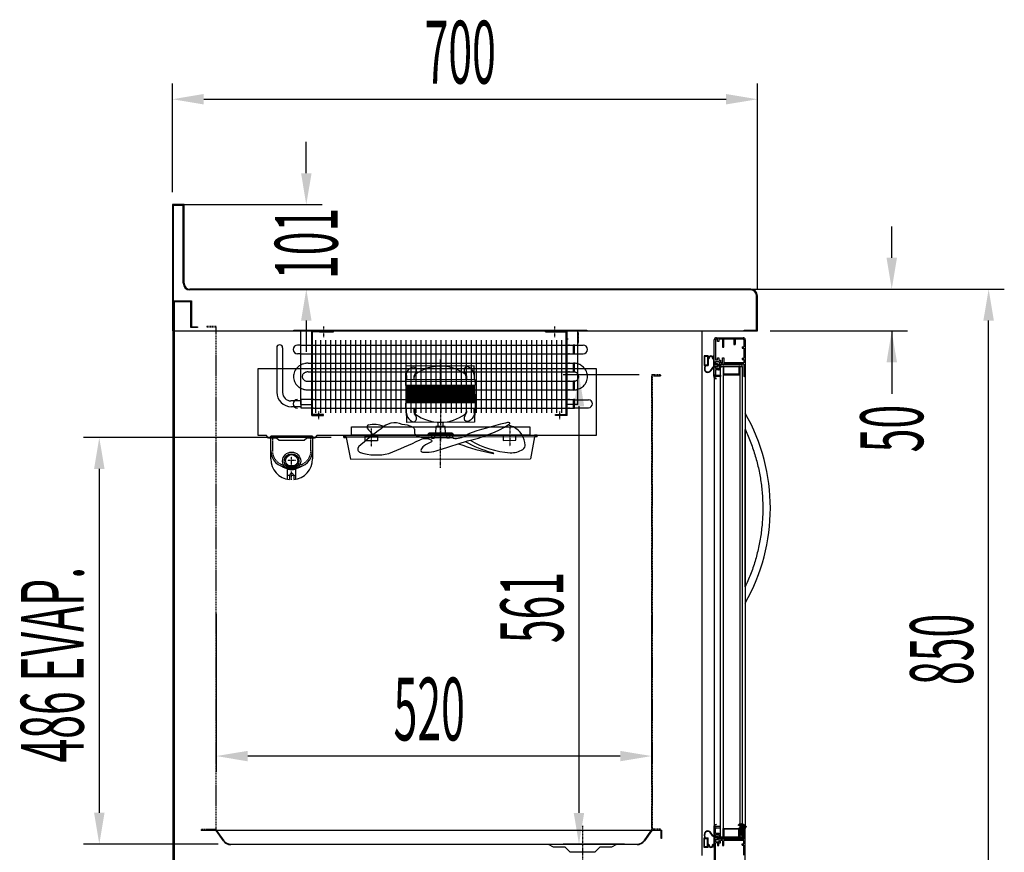
# Model space of a CAD drawing. Units: millimetres. Extents: x 12111 to 45566, y 21174 to 34405.
# Drawn here: x 16102 to 17279, y 27422 to 28418 of the extents above; entities that cross this region are included whole.
import ezdxf

# ---------------------------------------------------------------- set-up
doc = ezdxf.new("R2010")
doc.units = ezdxf.units.MM
for name, pattern in [('TRAZO_Y_PUNTO', [1, 0.5, -0.25, 0, -0.25]), ('TRAZOS', [0.75, 0.5, -0.25]), ('TRAZOS_MD', [1, 0.5, -0.5])]:
    doc.linetypes.add(name, pattern=pattern)
for name, color, linetype in [('2', 240, 'Continuous'), ('ACOTA', 50, 'Continuous'), ('EJES', 11, 'TRAZO_Y_PUNTO'), ('FINA', 2, 'Continuous'), ('PLEGADO', 3, 'Continuous'), ('SOMBREA', 12, 'Continuous')]:
    doc.layers.add(name, color=color, linetype=linetype)
doc.styles.add('ACO', font='simplex.shx', dxfattribs={"width": 0.5})

msp = doc.modelspace()

# ---------------------------------------------------------------- hatches: boundary and pattern name
at = {"linetype": 'Continuous'}
for points in [[(16939.6, 28003), (16965.6, 28003), (16965.6, 28005), (16939.6, 28005)], [(16939.6, 27441), (16965.6, 27441), (16965.6, 27439), (16939.6, 27439)]]:
    msp.add_hatch(color=256, dxfattribs=at).paths.add_polyline_path(points)

# ---------------------------------------------------------------- linework, layer by layer
for p, q in [((16298.7, 28196.5), (16284.7, 28196.5)), ((16284.7, 28196.5), (16284.7, 28129.5)), ((16298.7, 28102.5), (16298.7, 28196.5)), ((16297.7, 28195.5), (16285.7, 28195.5)), ((16285.7, 28195.5), (16285.7, 28046.5)), ((16297.7, 28102.5), (16297.7, 28195.5)), ((16284.7, 28129.5), (16284.7, 28045.5)), ((16975.7, 28095.5), (16305.7, 28095.5)), ((16975.7, 28094.5), (16305.7, 28094.5)), ((16285.7, 27391.5), (16285.7, 28081.5)), ((16285.7, 28081.5), (16285.7, 28081.5)), ((16285.7, 28081.5), (16307.7, 28081.5)), ((16286.7, 28080.5), (16286.7, 28080.5)), ((16286.7, 28080.5), (16286.7, 27392.5)), ((16306.7, 28080.5), (16286.7, 28080.5)), ((16306.7, 28049.5), (16306.7, 28080.5)), ((16307.7, 28081.5), (16307.7, 28050.5)), ((16982.7, 28046.5), (16982.7, 28087.5)), ((16983.7, 28045.5), (16983.7, 28087.5)), ((16284.7, 28045.5), (16967.7, 28045.5)), ((16314.7, 28049.5), (16306.7, 28049.5)), ((16307.7, 28050.5), (16314.7, 28050.5)), ((16314.7, 28050.5), (16314.7, 28049.5)), ((16438.3, 27957.5, 0), (16438.3, 28045.5, 0)), ((16451.3, 28045.5, 0), (16438.3, 28045.5, 0)), ((16451.3, 27944.5, 0), (16451.3, 28045.5, 0)), ((16477.3, 28045.5, 0), (16451.3, 28045.5, 0)), ((16452.3, 27945.5, 0), (16452.3, 28044.5, 0)), ((16477.3, 28044.5, 0), (16452.3, 28044.5, 0)), ((16460.3, 28044.5, 0), (16477.3, 28044.5, 0)), ((16477.3, 28044.5, 0), (16477.3, 28045.5, 0)), ((16730.3, 28045.5, 0), (16756.3, 28045.5, 0)), ((16730.3, 28044.5, 0), (16730.3, 28045.5, 0)), ((16730.3, 28044.5, 0), (16755.3, 28044.5, 0)), ((16747.3, 28044.5, 0), (16730.3, 28044.5, 0)), ((16755.3, 27945.5, 0), (16755.3, 28044.5, 0)), ((16756.3, 27944.5, 0), (16756.3, 28045.5, 0)), ((16756.3, 28045.5, 0), (16769.3, 28045.5, 0)), ((16769.3, 27957.5, 0), (16769.3, 28045.5, 0)), ((16967.7, 28045.5), (16967.7, 28046.5)), ((16967.7, 28046.5), (16982.7, 28046.5)), ((16967.7, 28045.5), (16983.7, 28045.5)), ((16455.6, 28034.5, 0), (16455.6, 27947.5, 0)), ((16461.6, 28034.5, 0), (16461.6, 27947.5, 0)), ((16467.6, 28034.5, 0), (16467.6, 27947.5, 0)), ((16473.6, 28034.5, 0), (16473.6, 27947.5, 0)), ((16479.6, 28034.5, 0), (16479.6, 27947.5, 0)), ((16485.6, 28034.5, 0), (16485.6, 27947.5, 0)), ((16491.6, 28034.5, 0), (16491.6, 27947.5, 0)), ((16497.6, 28034.5, 0), (16497.6, 27947.5, 0)), ((16503.6, 28034.5, 0), (16503.6, 27947.5, 0)), ((16509.6, 28034.5, 0), (16509.6, 27947.5, 0)), ((16515.6, 28034.5, 0), (16515.6, 27947.5, 0)), ((16521.6, 28034.5, 0), (16521.6, 27947.5, 0)), ((16527.6, 28034.5, 0), (16527.6, 27947.5, 0)), ((16533.6, 28034.5, 0), (16533.6, 27947.5, 0)), ((16539.6, 28034.5, 0), (16539.6, 27947.5, 0)), ((16545.6, 28034.5, 0), (16545.6, 27947.5, 0)), ((16551.6, 28034.5, 0), (16551.6, 27947.5, 0)), ((16557.6, 28034.5, 0), (16557.6, 27947.5, 0)), ((16563.6, 28034.5, 0), (16563.6, 27947.5, 0)), ((16569.6, 28034.5, 0), (16569.6, 27947.5, 0)), ((16575.6, 28034.5, 0), (16575.6, 27947.5, 0)), ((16581.6, 28034.5, 0), (16581.6, 27947.5, 0)), ((16587.6, 28034.5, 0), (16587.6, 27947.5, 0)), ((16593.6, 28034.5, 0), (16593.6, 27947.5, 0)), ((16599.6, 28034.5, 0), (16599.6, 27947.5, 0)), ((16605.6, 28034.5, 0), (16605.6, 27947.5, 0)), ((16611.6, 28034.5, 0), (16611.6, 27947.5, 0)), ((16617.6, 28034.5, 0), (16617.6, 27947.5, 0)), ((16623.6, 28034.5, 0), (16623.6, 27947.5, 0)), ((16629.6, 28034.5, 0), (16629.6, 27947.5, 0)), ((16635.6, 28034.5, 0), (16635.6, 27947.5, 0)), ((16641.6, 28034.5, 0), (16641.6, 27947.5, 0)), ((16647.6, 28034.5, 0), (16647.6, 27947.5, 0)), ((16653.6, 28034.5, 0), (16653.6, 27947.5, 0)), ((16659.6, 28034.5, 0), (16659.6, 27947.5, 0)), ((16665.6, 28034.5, 0), (16665.6, 27947.5, 0)), ((16671.6, 28034.5, 0), (16671.6, 27947.5, 0)), ((16677.6, 28034.5, 0), (16677.6, 27947.5, 0)), ((16683.6, 28034.5, 0), (16683.6, 27947.5, 0)), ((16689.6, 28034.5, 0), (16689.6, 27947.5, 0)), ((16695.6, 28034.5, 0), (16695.6, 27947.5, 0)), ((16701.6, 28034.5, 0), (16701.6, 27947.5, 0)), ((16707.6, 28034.5, 0), (16707.6, 27947.5, 0)), ((16713.6, 28034.5, 0), (16713.6, 27947.5, 0)), ((16719.6, 28034.5, 0), (16719.6, 27947.5, 0)), ((16725.6, 28034.5, 0), (16725.6, 27947.5, 0)), ((16731.6, 28034.5, 0), (16731.6, 27947.5, 0)), ((16737.6, 28034.5, 0), (16737.6, 27947.5, 0)), ((16743.6, 28034.5, 0), (16743.6, 27947.5, 0)), ((16749.6, 28034.5, 0), (16749.6, 27947.5, 0)), ((16757.3, 28035.5, 0), (16757.3, 28036.5, 0)), ((16932.1, 28006.7), (16932.1, 28035)), ((16933.6, 28035), (16933.6, 28010.5)), ((16934.6, 28037.5), (16966.6, 28037.5)), ((16934.6, 28036), (16936.1, 28036)), ((16936.1, 28033), (16936.1, 28036)), ((16937.6, 28033), (16936.1, 28033)), ((16937.6, 28036), (16942.1, 28036)), ((16937.6, 28036), (16937.6, 28033)), ((16940.6, 28037.5), (16966.6, 28037.5)), ((16942.1, 28036), (16942.1, 28026)), ((16943.6, 28036), (16955.6, 28036)), ((16943.6, 28026), (16943.6, 28036)), ((16955.6, 28036), (16955.6, 28029.5)), ((16957.1, 28036), (16966.6, 28036)), ((16957.1, 28036), (16957.1, 28029.5)), ((16967.6, 28035), (16967.6, 28026.5)), ((16969.1, 28035), (16969.1, 27993.3)), ((16409.4, 28025.5, 0), (16409.4, 27972.5, 0)), ((16416.4, 28025.5, 0), (16416.4, 27972, 0)), ((16438.2, 28028.7, 0), (16434.2, 28028.7, 0)), ((16453.3, 28028.7, 0), (16759.3, 28028.7, 0)), ((16759.3, 28028.7, 0), (16758, 28028.7, 0)), ((16771.5, 28028.7, 0), (16775.4, 28028.7, 0)), ((16942.1, 28026), (16943.6, 28026)), ((16955.6, 28029.5), (16957.1, 28029.5)), ((16965.6, 28026.5), (16967.6, 28026.5)), ((16965.6, 28026.5), (16965.6, 28025)), ((16965.6, 28025), (16967.6, 28025)), ((16967.6, 28025), (16967.6, 28013)), ((16438.2, 28018.3, 0), (16434.2, 28018.3, 0)), ((16453.3, 28018.3, 0), (16759.3, 28018.3, 0)), ((16759.3, 28018.3, 0), (16758, 28018.3, 0)), ((16771.3, 28018.3, 0), (16775.4, 28018.3, 0)), ((16920.1, 28015.7), (16920.1, 28004.3)), ((16924.7, 28015.7), (16920.1, 28015.7)), ((16920.5, 28015.1), (16920.5, 28004.9)), ((16924.1, 28015.1), (16920.5, 28015.1)), ((16924.1, 28015.1), (16924.1, 28004.9)), ((16924.7, 28015.7), (16924.7, 28012.5)), ((16925.1, 28011.8), (16924.7, 28011.8)), ((16924.7, 28011.8), (16924.7, 28004.3)), ((16926.1, 28012.8), (16926.1, 28013.1)), ((16930.1, 28013.1), (16930.1, 28012.8)), ((16931.5, 28011.8), (16931.1, 28011.8)), ((16931.5, 28012.5), (16931.5, 28016.3)), ((16932.1, 28016.3), (16931.5, 28016.3)), ((16931.5, 28002.3), (16931.5, 28011.8)), ((16932.1, 28006.2), (16932.1, 28016.3)), ((16936.1, 28010.5), (16933.6, 28010.5)), ((16933.6, 28009), (16938.1, 28009)), ((16933.6, 28009), (16933.6, 28006.7)), ((16933.6, 28006.7), (16933.6, 28009)), ((16933.6, 28006.7), (16933.6, 28009)), ((16933.6, 28006.7), (16933.6, 28009)), ((16936.1, 28010.5), (16936.1, 28013.5)), ((16936.1, 28013.5), (16937.6, 28013.5)), ((16937.6, 28013.5), (16937.6, 28010.5)), ((16937.6, 28010.5), (16939.6, 28010.5)), ((16938.1, 28009), (16938.1, 28001.5)), ((16938.1, 28008), (16938.1, 28001.5)), ((16939.6, 28010.5), (16939.6, 28007.5)), ((16942.1, 28007.5), (16939.6, 28007.5)), ((16942.1, 28007.5), (16942.1, 28013.5)), ((16942.1, 28013.5), (16943.6, 28013.5)), ((16943.6, 28013.5), (16943.6, 28007.5)), ((16967.6, 28007.5), (16943.6, 28007.5)), ((16965.6, 28013), (16967.6, 28013)), ((16965.6, 28013), (16965.6, 28011.5)), ((16965.6, 28011.5), (16967.6, 28011.5)), ((16967.6, 28011.5), (16967.6, 28007.5)), ((16453.3, 28007, 0), (16759.3, 28007, 0)), ((16453.3, 27996.6, 0), (16759.3, 27996.6, 0)), ((16563.7, 27987.3), (16564.2, 28003.3)), ((16645.2, 28003.7), (16564.2, 28003.3)), ((16645.7, 27987.7), (16645.2, 28003.7)), ((16759.3, 28007, 0), (16758, 28007, 0)), ((16759.3, 27996.6, 0), (16758, 27996.6, 0)), ((16920.1, 28004.3), (16920.7, 28004.3)), ((16920.7, 28004.3), (16920.3, 28000.5)), ((16920.5, 28004.9), (16924.1, 28004.9)), ((16921.2, 28004.3), (16920.8, 28000.4)), ((16921.2, 28004.3), (16924.7, 28004.3)), ((16930, 28002), (16927.1, 27998)), ((16930.3, 28001.6), (16927.5, 27997.7)), ((16931.5, 28002.3), (16930.6, 28002.3)), ((16931.5, 28001.8), (16930.7, 28001.8)), ((16931.5, 27991.3), (16931.5, 28001.8)), ((16932.1, 28006.7), (16933.6, 28006.7)), ((16932.1, 28006.2), (16935.1, 28006.2)), ((16932.1, 28005.5), (16935.9, 28005.5)), ((16932.1, 28003.5), (16932.1, 28005.5)), ((16932.1, 28003.5), (16935.9, 28003.5)), ((16933.6, 28002.7), (16932.1, 28002.7)), ((16932.1, 28002.7), (16933.6, 28002.7)), ((16932.1, 28002.7), (16933.6, 28002.7)), ((16932.1, 27993.5), (16932.1, 28002.7)), ((16932.1, 27993.5), (16932.1, 28002.7)), ((16932.1, 27991.3), (16932.1, 28002.7)), ((16932.1, 28002.7), (16935.1, 28002.7)), ((16933.6, 28002.7), (16933.6, 28000.5)), ((16933.6, 28002.7), (16933.6, 28000.5)), ((16933.6, 28000.5), (16937.1, 28000.5)), ((16933.6, 28000.5), (16937.1, 28000.5)), ((16933.6, 27999), (16933.6, 27993.5)), ((16933.6, 27999), (16933.6, 27993.5)), ((16937.1, 27999), (16933.6, 27999)), ((16937.1, 27999), (16933.6, 27999)), ((16935.1, 28007.2), (16935.1, 28006.2)), ((16935.1, 28007.2), (16937.6, 28004.5)), ((16935.1, 28001.7), (16937.6, 28004.5)), ((16935.1, 28002.7), (16935.1, 28001.7)), ((16935.9, 28005.5), (16936.8, 28004.5)), ((16935.9, 28003.5), (16936.8, 28004.5)), ((16967.6, 28006), (16939.6, 28006)), ((16939.6, 28006), (16939.6, 28001.5)), ((16965.6, 28005), (16939.6, 28005)), ((16939.6, 28005), (16939.6, 28003)), ((16939.6, 28003), (16965.6, 28003)), ((16939.6, 27441), (16939.6, 28003)), ((16939.6, 28003), (16942.6, 28003)), ((16942.6, 28003), (16942.6, 27441)), ((16943.6, 28003), (16942.6, 28003)), ((16942.6, 28003), (16942.6, 27993)), ((16943.6, 27994), (16943.6, 28003)), ((16961.6, 28003), (16961.6, 27994)), ((16962.6, 28003), (16961.6, 28003)), ((16962.6, 28003), (16962.6, 27441)), ((16962.6, 28003), (16965.6, 28003)), ((16962.6, 27993), (16962.6, 28003)), ((16965.6, 28003), (16965.6, 28005)), ((16965.6, 28003), (16965.6, 27441)), ((16967.6, 28006), (16967.6, 27991)), ((16453.3, 27985.4, 0), (16759.3, 27985.4, 0)), ((16646.2, 27987.7), (16563.2, 27987.3)), ((16563.2, 27987.3), (16563.3, 27980.3)), ((16646.2, 27987.7), (16646.3, 27980.7)), ((16759.3, 27985.4, 0), (16758, 27985.4, 0)), ((16932.1, 27993.1), (16932.1, 27450.5)), ((16934.4, 27988.3), (16934.4, 27988.9)), ((16934.6, 27992.5), (16939.6, 27992.5)), ((16934.6, 27992.5), (16939.6, 27992.5)), ((16939.6, 27991), (16934.6, 27991)), ((16939.6, 27991), (16934.6, 27991)), ((16939.6, 27992.5), (16939.6, 27991)), ((16939.6, 27992.5), (16939.6, 27991)), ((16942.6, 27993), (16962.6, 27993)), ((16961.6, 27994), (16943.6, 27994)), ((16969.1, 27993.3), (16969.1, 27450.7)), ((16453.3, 27975, 0), (16759.3, 27975, 0)), ((16646.3, 27980.7), (16563.3, 27980.3)), ((16563.8, 27980.3), (16563.9, 27959.3)), ((16645.8, 27980.7), (16645.9, 27959.7)), ((16759.3, 27975, 0), (16758, 27975, 0)), ((16438.3, 27962, 0), (16426.4, 27962, 0)), ((16438.3, 27963.7, 0), (16438.3, 27953.3, 0)), ((16453.3, 27963.7, 0), (16759.3, 27963.7, 0)), ((16759.3, 27963.7, 0), (16758, 27963.7, 0)), ((16764.6, 27963.3, 0), (16781.8, 27963.3, 0)), ((16438.3, 27955, 0), (16426.9, 27955, 0)), ((16438.3, 27957.5, 0), (16451.3, 27957.5, 0)), ((16453.3, 27953.3, 0), (16759.3, 27953.3, 0)), ((16563.4, 27959.3), (16563.4, 27952.3)), ((16563.9, 27952.3), (16564.5, 27936.3)), ((16645.9, 27952.7), (16645.5, 27936.7)), ((16646.4, 27959.7), (16646.4, 27952.7)), ((16769.3, 27957.5, 0), (16756.3, 27957.5, 0)), ((16759.3, 27953.3, 0), (16758, 27953.3, 0)), ((16764.6, 27953.8, 0), (16781.8, 27953.8, 0)), ((16451.3, 27944.5, 0), (16465.3, 27944.5, 0)), ((16465.3, 27945.5, 0), (16452.3, 27945.5, 0)), ((16465.3, 27944.5, 0), (16465.3, 27945.5, 0)), ((16742.3, 27944.5, 0), (16742.3, 27945.5, 0)), ((16742.3, 27945.5, 0), (16755.3, 27945.5, 0)), ((16756.3, 27944.5, 0), (16742.3, 27944.5, 0)), ((16645.5, 27936.7), (16564.5, 27936.3)), ((16599.5, 27931.5), (16599.1, 27923.4)), ((16610.5, 27931.5), (16599.5, 27931.5)), ((16602, 27936.5), (16602, 27931.5)), ((16608, 27936.5), (16608, 27931.5)), ((16611.1, 27923.5), (16610.5, 27931.5)), ((16452.2, 27919.7), (16402.2, 27919.7)), ((16402.2, 27902.6), (16402.2, 27919.7)), ((16452.2, 27919.7), (16452.2, 27902.6)), ((16590.1, 27921.9), (16590.1, 27920.4)), ((16620.1, 27920.6), (16590.1, 27920.4)), ((16591, 27918.2), (16619.3, 27918.3)), ((16618.7, 27920.5), (16591.5, 27920.4)), ((16618.6, 27923.5), (16591.6, 27923.4)), ((16594.3, 27920.4), (16594.3, 27917.9)), ((16594.8, 27917.4), (16597.3, 27917.4)), ((16597.8, 27920.4), (16597.8, 27917.9)), ((16605, 27903.7), (16637.3, 27914.3)), ((16612.3, 27920.5), (16612.4, 27918)), ((16615.4, 27917.5), (16612.9, 27917.5)), ((16615.8, 27920.5), (16615.9, 27918)), ((16620.1, 27922.1), (16620.1, 27920.6)), ((16402.2, 27892.7), (16402.2, 27902.6)), ((16402.2, 27902.6), (16402.2, 27895.7)), ((16452.2, 27902.6), (16452.2, 27902.6)), ((16452.2, 27902.6), (16452.2, 27892.7)), ((16432.2, 27882.6), (16422.2, 27882.6)), ((16422.2, 27868.2), (16422.2, 27882.6)), ((16432.2, 27868.2), (16432.2, 27882.6)), ((16424.7, 27872.7), (16424.7, 27867.9)), ((16429.7, 27872.7), (16429.7, 27867.9)), ((16934.4, 27455.6), (16934.4, 27455)), ((16961.2, 27454.4), (16961.2, 27455.1)), ((16920.7, 27439.6), (16920.3, 27443.5)), ((16921.2, 27439.6), (16920.8, 27443.5)), ((16930, 27441.9), (16927.1, 27446)), ((16930.3, 27442.3), (16927.5, 27446.3)), ((16931.5, 27452.6), (16931.5, 27442.1)), ((16932.1, 27452.6), (16932.1, 27441.2)), ((16932.1, 27450.5), (16932.1, 27441.2)), ((16932.1, 27450.5), (16932.1, 27441.2)), ((16933.6, 27445), (16933.6, 27450.5)), ((16933.6, 27445), (16933.6, 27450.5)), ((16937.1, 27445), (16933.6, 27445)), ((16937.1, 27445), (16933.6, 27445)), ((16933.6, 27441.2), (16933.6, 27443.5)), ((16933.6, 27441.2), (16933.6, 27443.5)), ((16933.6, 27443.5), (16937.1, 27443.5)), ((16933.6, 27443.5), (16937.1, 27443.5)), ((16939.6, 27453), (16934.6, 27453)), ((16939.6, 27453), (16934.6, 27453)), ((16934.6, 27451.5), (16939.6, 27451.5)), ((16934.6, 27451.5), (16939.6, 27451.5)), ((16939.6, 27451.5), (16939.6, 27453)), ((16939.6, 27451.5), (16939.6, 27453)), ((16942.6, 27441), (16942.6, 27451)), ((16942.6, 27451), (16962.6, 27451)), ((16943.6, 27450), (16943.6, 27441)), ((16961.6, 27450), (16943.6, 27450)), ((16964.5, 27453.4), (16961.2, 27454.4)), ((16961.6, 27441), (16961.6, 27450)), ((16962.2, 27451.5), (16962.2, 27451.9)), ((16962.2, 27451.9), (16964.5, 27451.9)), ((16964.5, 27450.4), (16962.2, 27451.5)), ((16962.2, 27448.5), (16962.2, 27448.9)), ((16962.2, 27448.9), (16964.5, 27448.9)), ((16964.5, 27447.4), (16962.2, 27448.5)), ((16962.2, 27445.5), (16962.2, 27445.9)), ((16962.2, 27445.9), (16964.5, 27445.9)), ((16964.5, 27444.4), (16962.2, 27445.5)), ((16962.6, 27451), (16962.6, 27441)), ((16964.5, 27451.9), (16964.5, 27453.4)), ((16964.5, 27448.9), (16964.5, 27450.4)), ((16964.5, 27445.9), (16964.5, 27447.4)), ((16964.5, 27442.6), (16964.5, 27444.4)), ((16966.8, 27443.3), (16966.7, 27442.6)), ((16967.6, 27444), (16966.8, 27443.3)), ((16967, 27445.5), (16966.9, 27444.8)), ((16966.9, 27444.8), (16967.6, 27444)), ((16967.8, 27446.2), (16967, 27445.5)), ((16967.3, 27448.1), (16967.1, 27447)), ((16967.1, 27447), (16967.8, 27446.2)), ((16968.1, 27448.8), (16967.3, 27448.1)), ((16968.2, 27451.3), (16967.4, 27450.7)), ((16967.4, 27450.7), (16967.4, 27449.6)), ((16967.4, 27449.6), (16968.1, 27448.8)), ((16967.6, 27453), (16967.5, 27452.2)), ((16967.5, 27452.2), (16968.2, 27451.3)), ((16967.6, 27438), (16967.6, 27453)), ((16970.1, 27452.2), (16967.6, 27453)), ((16969.1, 27409), (16969.1, 27450.7)), ((16970.1, 27453), (16970.1, 27452.2)), ((16920.1, 27428.2), (16920.1, 27439.6)), ((16920.1, 27439.6), (16920.7, 27439.6)), ((16920.5, 27428.8), (16920.5, 27439)), ((16920.5, 27439), (16924.1, 27439)), ((16921.2, 27439.6), (16924.7, 27439.6)), ((16924.1, 27428.8), (16924.1, 27439)), ((16924.7, 27432.1), (16924.7, 27439.6)), ((16925.1, 27432.1), (16924.7, 27432.1)), ((16924.7, 27428.2), (16924.7, 27431.5)), ((16926.1, 27431.1), (16926.1, 27430.8)), ((16930.1, 27430.8), (16930.1, 27431.1)), ((16931.5, 27441.6), (16930.6, 27441.6)), ((16931.5, 27442.1), (16930.7, 27442.1)), ((16931.5, 27432.1), (16931.1, 27432.1)), ((16931.5, 27441.6), (16931.5, 27432.1)), ((16931.5, 27431.5), (16931.5, 27427.6)), ((16933.6, 27441.2), (16932.1, 27441.2)), ((16932.1, 27441.2), (16933.6, 27441.2)), ((16932.1, 27441.2), (16933.6, 27441.2)), ((16932.1, 27441.2), (16935.1, 27441.2)), ((16932.1, 27440.5), (16935.9, 27440.5)), ((16932.1, 27440.5), (16932.1, 27438.5)), ((16932.1, 27438.5), (16935.9, 27438.5)), ((16932.1, 27437.7), (16932.1, 27427.6)), ((16932.1, 27437.7), (16935.1, 27437.7)), ((16932.1, 27437.2), (16933.6, 27437.2)), ((16932.1, 27437.2), (16932.1, 27409)), ((16933.6, 27435), (16933.6, 27437.2)), ((16933.6, 27437.2), (16933.6, 27435)), ((16933.6, 27437.2), (16933.6, 27435)), ((16933.6, 27437.2), (16933.6, 27435)), ((16933.6, 27435), (16938.1, 27435)), ((16933.6, 27409), (16933.6, 27433.5)), ((16936.1, 27433.5), (16933.6, 27433.5)), ((16935.1, 27442.2), (16937.6, 27439.5)), ((16935.1, 27441.2), (16935.1, 27442.2)), ((16935.1, 27436.7), (16937.6, 27439.5)), ((16935.1, 27436.7), (16935.1, 27437.7)), ((16935.9, 27440.5), (16936.8, 27439.5)), ((16935.9, 27438.5), (16936.8, 27439.5)), ((16936.1, 27433.5), (16936.1, 27430.5)), ((16937.6, 27430.5), (16937.6, 27433.5)), ((16937.6, 27433.5), (16939.6, 27433.5)), ((16938.1, 27436), (16938.1, 27442.5)), ((16938.1, 27435), (16938.1, 27442.5)), ((16939.6, 27438), (16939.6, 27442.5)), ((16939.6, 27441), (16965.6, 27441)), ((16939.6, 27439), (16939.6, 27441)), ((16939.6, 27441), (16942.6, 27441)), ((16965.6, 27439), (16939.6, 27439)), ((16967.6, 27438), (16939.6, 27438)), ((16942.1, 27436.5), (16939.6, 27436.5)), ((16939.6, 27433.5), (16939.6, 27436.5)), ((16942.1, 27436.5), (16942.1, 27430.5)), ((16943.6, 27441), (16942.6, 27441)), ((16967.6, 27436.5), (16943.6, 27436.5)), ((16943.6, 27430.5), (16943.6, 27436.5)), ((16962.6, 27441), (16961.6, 27441)), ((16962.6, 27441), (16965.6, 27441)), ((16966.7, 27442.6), (16964.5, 27442.6)), ((16965.6, 27441), (16965.6, 27439)), ((16965.6, 27432.5), (16967.6, 27432.5)), ((16965.6, 27431), (16965.6, 27432.5)), ((16965.6, 27431), (16967.6, 27431)), ((16967.6, 27432.5), (16967.6, 27436.5)), ((16967.6, 27419), (16967.6, 27431)), ((16924.7, 27428.2), (16920.1, 27428.2)), ((16924.1, 27428.8), (16920.5, 27428.8)), ((16932.1, 27427.6), (16931.5, 27427.6)), ((16936.1, 27430.5), (16937.6, 27430.5)), ((16942.1, 27430.5), (16943.6, 27430.5))]:
    msp.add_line(p, q)
at = {"linetype": 'TRAZOS_MD'}
for p, q in [((16337.2, 28051), (16325.7, 28051)), ((16325.7, 28051), (16325.7, 28050.5)), ((16325.7, 28050.5), (16336.7, 28050.5)), ((16336.7, 28050.5), (16336.7, 27449.5)), ((16337.2, 27449), (16337.2, 28051)), ((16868.2, 27993), (16857.2, 27993)), ((16857.2, 27993), (16857.2, 27449)), ((16858.2, 27450), (16858.2, 27992)), ((16858.2, 27992), (16868.2, 27992)), ((16868.2, 27992), (16868.2, 27993)), ((16404.2, 27919.7), (16404.2, 27902.6)), ((16450.2, 27902.6), (16450.2, 27919.7)), ((16422.2, 27884.6), (16432.2, 27884.6)), ((16336.7, 27449.5), (16319.2, 27449.5)), ((16319.2, 27449.5), (16319.2, 27449)), ((16319.2, 27449), (16337.2, 27449)), ((16857.2, 27449), (16868.2, 27449)), ((16868.2, 27450), (16858.2, 27450)), ((16868.2, 27449), (16868.2, 27450))]:
    msp.add_line(p, q, dxfattribs=at)
at = {"color": 3}
for p, q in [((16429.8, 28046.5, 0), (16779.8, 28046.5, 0)), ((16429.8, 28045.5, 0), (16429.8, 28046.5, 0)), ((16779.8, 28045.5, 0), (16429.8, 28045.5, 0)), ((16779.8, 28046.5, 0), (16779.8, 28045.5, 0))]:
    msp.add_line(p, q, dxfattribs=at)
at = {"linetype": 'ByBlock'}
msp.add_line((16917.7, 27418.5), (16917.7, 28045.5), dxfattribs=at)
at = {"color": 6}
for p, q in [((16387.2, 27920.5), (16387.2, 28000.5)), ((16387.2, 28000.5), (16791.2, 28000.5)), ((16791.2, 28000.5), (16791.2, 27920.5)), ((16498.6, 27920.8), (16498.6, 27930.8)), ((16498.6, 27930.8), (16711.6, 27930.8)), ((16711.6, 27930.8), (16711.6, 27920.8)), ((16397.2, 27920.5), (16387.2, 27920.5)), ((16399.7, 27917.5), (16397.2, 27920.5)), ((16409.2, 27917.5), (16399.7, 27917.5)), ((16412.2, 27914.5), (16409.2, 27917.5)), ((16442.2, 27914.5), (16412.2, 27914.5)), ((16445.2, 27917.5), (16442.2, 27914.5)), ((16454.7, 27917.5), (16445.2, 27917.5)), ((16457.2, 27920.5), (16454.7, 27917.5)), ((16791.2, 27920.5), (16457.2, 27920.5)), ((16711.6, 27920.8), (16498.6, 27920.8))]:
    msp.add_line(p, q, dxfattribs=at)
at = {"color": 2}
for p, q in [((16564.3, 27992.4), (16564.3, 27987.3)), ((16564.3, 27992.4), (16564.3, 27987.3)), ((16573.3, 27991.5), (16573.3, 27987.3)), ((16573.7, 27987.3), (16573.7, 27990.5)), ((16635.7, 27987.6), (16635.7, 27990.8)), ((16636.2, 27991.8), (16636.2, 27987.6)), ((16645.2, 27992.8), (16645.2, 27987.7)), ((16645.8, 27979.7), (16563.8, 27979.3)), ((16645.8, 27978.7), (16563.8, 27978.3)), ((16645.8, 27977.7), (16563.8, 27977.3)), ((16645.8, 27976.7), (16563.8, 27976.3)), ((16645.8, 27975.7), (16563.8, 27975.3)), ((16645.8, 27974.7), (16563.8, 27974.3)), ((16645.8, 27973.7), (16563.8, 27973.3)), ((16645.8, 27972.7), (16563.8, 27972.3)), ((16564.3, 27980.3), (16564.4, 27959.3)), ((16573.3, 27980.3), (16573.4, 27959.3)), ((16635.8, 27980.6), (16635.9, 27959.6)), ((16645.3, 27980.7), (16645.4, 27959.7)), ((16645.8, 27971.7), (16563.8, 27971.3)), ((16645.8, 27970.7), (16563.8, 27970.3)), ((16645.8, 27969.7), (16563.8, 27969.3)), ((16645.8, 27968.7), (16563.8, 27968.3)), ((16645.8, 27967.7), (16563.8, 27967.3)), ((16645.9, 27966.7), (16563.9, 27966.3)), ((16645.9, 27965.7), (16563.9, 27965.3)), ((16645.9, 27964.7), (16563.9, 27964.3)), ((16645.9, 27963.7), (16563.9, 27963.3)), ((16645.9, 27962.7), (16563.9, 27962.3)), ((16645.9, 27961.7), (16563.9, 27961.3)), ((16645.9, 27960.7), (16563.9, 27960.3)), ((16646.4, 27959.7), (16563.4, 27959.3)), ((16646.4, 27952.7), (16563.4, 27952.3)), ((16564.5, 27947.1), (16564.4, 27952.3)), ((16564.5, 27947.1), (16564.4, 27952.3)), ((16573.5, 27948.1), (16573.5, 27952.3)), ((16573.9, 27952.3), (16573.9, 27949.2)), ((16635.9, 27952.6), (16635.9, 27949.5)), ((16636.4, 27948.4), (16636.3, 27952.6)), ((16645.4, 27947.5), (16645.4, 27952.7)), ((16620.1, 27922.1), (16590.1, 27921.9))]:
    msp.add_line(p, q, dxfattribs=at)
at = {"color": 7}
for p, q in [((16969.1, 27947.3), (16969.1, 27947.3)), ((16969.1, 27739.8), (16969.1, 27927.6)), ((16969.1, 27720.3), (16969.1, 27720.3))]:
    msp.add_line(p, q, dxfattribs=at)
at = {"color": 5}
for p, q in [((16489.4, 27918.1), (16489.4, 27920.1)), ((16489.4, 27920.1), (16492.4, 27920.1)), ((16720.4, 27918.8), (16489.4, 27918.1)), ((16489.4, 27918.1), (16492.4, 27918.1)), ((16492.4, 27920.1), (16717.4, 27920.8)), ((16492.4, 27918.1), (16497.5, 27892.1)), ((16514.9, 27920.2), (16529.9, 27920.2)), ((16514.9, 27914.2), (16514.9, 27920.2)), ((16529.9, 27914.2), (16514.9, 27914.2)), ((16529.9, 27920.2), (16529.9, 27914.2)), ((16695, 27920.8), (16680, 27920.7)), ((16680, 27920.7), (16680, 27914.7)), ((16680, 27914.7), (16695, 27914.8)), ((16695, 27914.8), (16695, 27920.8)), ((16717.4, 27918.8), (16712.5, 27892.8)), ((16720.4, 27920.8), (16717.4, 27920.8)), ((16720.4, 27918.8), (16717.4, 27918.8)), ((16720.4, 27918.8), (16720.4, 27920.8)), ((16497.5, 27892.1), (16712.5, 27892.8))]:
    msp.add_line(p, q, dxfattribs=at)
at = {"linetype": 'Continuous'}
for p, q in [((16961.2, 27454.6), (16962.3, 27455.7)), ((16961.7, 27454.2), (16963.6, 27456.1)), ((16962.4, 27454), (16964.5, 27456.2)), ((16963.1, 27453.8), (16965.4, 27456.1)), ((16963.6, 27450.8), (16968, 27455.2)), ((16963.8, 27453.6), (16966.1, 27456)), ((16964.2, 27450.6), (16968.5, 27454.8)), ((16964.4, 27453.4), (16966.8, 27455.8)), ((16964.5, 27452.6), (16967.4, 27455.5)), ((16964.5, 27450), (16969, 27454.4)), ((16962.2, 27448.6), (16962.6, 27448.9)), ((16962.4, 27451.4), (16962.9, 27451.9)), ((16962.5, 27445.3), (16963.1, 27445.9)), ((16962.8, 27448.2), (16963.5, 27448.9)), ((16963, 27451.1), (16963.8, 27451.9)), ((16963.1, 27445.1), (16964, 27445.9)), ((16963.4, 27447.9), (16964.3, 27448.9)), ((16963.7, 27444.8), (16968, 27449)), ((16964, 27447.7), (16968, 27451.7)), ((16964.3, 27444.5), (16967.2, 27447.3)), ((16964.5, 27449.1), (16967.6, 27452.2)), ((16964.5, 27447.3), (16967.4, 27450.2)), ((16964.5, 27446.4), (16967.5, 27449.4)), ((16964.5, 27443.8), (16967.4, 27446.7)), ((16964.5, 27442.9), (16967, 27445.4)), ((16965.1, 27442.6), (16967.1, 27444.6)), ((16966, 27442.6), (16967.5, 27444.1)), ((16967.7, 27446.1), (16967.8, 27446.2)), ((16968.2, 27452.8), (16969.4, 27454)), ((16968.9, 27452.6), (16969.8, 27453.5)), ((16969.6, 27452.4), (16970.1, 27452.9))]:
    msp.add_line(p, q, dxfattribs=at)
for centre, radius in [((16427.2, 27890), 10.8), ((16427.2, 27890), 8.75), ((16427.2, 27890.5), 7.25)]:
    msp.add_circle(centre, radius)
for centre, radius, start, end in [((16305.7, 28102.5), 8, 180, 270), ((16305.7, 28102.5), 7, 180, 270), ((16975.7, 28087.5), 8, 0, 90), ((16975.7, 28087.5), 7, 0, 90), ((16934.6, 28035), 2.5, 90, 180), ((16934.6, 28035), 1, 90, 180), ((16966.6, 28035), 2.5, 0, 90), ((16966.6, 28035), 1, 0, 90), ((16412.9, 28025.5, 0), 3.5, 0, 180), ((16434.2, 28023.5, 0), 5.2, 90, 270), ((16775.4, 28023.5, 0), 5.2, 270, 90), ((16924.9, 28013), 0.6, 250.3704, 1.7908), ((16925.1, 28012.8), 1, 270, 0), ((16928.1, 28013.1), 2.6, 358.2092, 181.7908), ((16928.1, 28013.1), 2, 0, 180), ((16931.1, 28012.8), 1, 180, 270), ((16931.3, 28013), 0.6, 178.2092, 289.6296), ((16443.9, 27991, 0), 14.5, 155.4155, 180), ((16445.4, 27990.3, 0), 16.2, 132.1567, 155.4155), ((16446.4, 27989.2, 0), 17.7, 117.4444, 132.1567), ((16764.1, 27990.2, 0), 16.8, 46.3525, 64.5353), ((16764.6, 27990.7, 0), 16.1, 23.4727, 46.3525), ((16765.3, 27991, 0), 15.3, 0, 23.4727), ((16924.3, 28000), 4, 173.4068, 324.2907), ((16924.3, 28000), 3.5, 173.4068, 324.2907), ((16930.6, 28001.6), 0.7, 90, 144.2907), ((16930.7, 28001.3), 0.5, 90, 144.2907), ((16937.1, 28001.5), 2.5, 270, 0), ((16937.1, 28001.5), 1, 270, 0), ((16937.1, 28001.5), 2.5, 270, 0), ((16937.1, 28001.5), 1, 270, 0), ((16443.9, 27991, 0), 14.5, 180, 204.5845), ((16445.4, 27991.7, 0), 16.2, 204.5845, 227.8433), ((16764.6, 27991.3, 0), 16.1, 313.6475, 336.5273), ((16765.3, 27991, 0), 15.3, 336.5273, 0), ((16934.5, 27991.3), 3, 180, 268.0898), ((16934.6, 27993.5), 2.5, 180, 270), ((16934.6, 27993.5), 2.5, 180, 270), ((16934.5, 27991.3), 2.4, 180, 267.612), ((16934.6, 27993.5), 1, 180, 270), ((16934.6, 27993.5), 1, 180, 270), ((16966.6, 27993.3), 2.5, 293.5782, 0), ((16426.9, 27972.5, 0), 17.5, 180, 270), ((16426.4, 27972, 0), 10, 180, 270), ((16446.4, 27992.8, 0), 17.7, 227.8433, 242.5224), ((16764.1, 27991.8, 0), 16.8, 295.3949, 313.6475), ((16434.2, 27958.5, 0), 5.2, 90, 270), ((16781.8, 27958.5, 0), 4.75, 270, 90), ((16671.9, 27730.3), 241.5, 124.8138, 132.9803), ((16519.5, 27930.9), 2.3, 93.3755, 214.5591), ((16550.1, 27951.3), 39.1, 213.8193, 229.3596), ((16525.2, 27901.7), 32, 68.0395, 101.5722), ((16550.4, 27913.6), 22.1, 66.0719, 137.464), ((16555.6, 27891.8), 42.2, 67.285, 84.8716), ((16569.7, 27926.8), 4.46, 15.5015, 61.3029), ((16616.1, 27927.2), 42.1, 178.8458, 185.2746), ((16606.1, 28064.8), 153.8, 281.7124, 301.8582), ((16783.2, 27508.1), 439, 103.2558, 109.3825), ((16686, 27926.6), 9.43, 78.9313, 111.4245), ((16667.1, 27863.2), 72.2, 69.5892, 75.3342), ((16685.3, 27935.8), 2.56, 321.7152, 1.7334), ((16678.8, 27907.1), 27.4, 3.6159, 60.5167), ((16226.5, 28680.2), 842.9, 292.0864, 294.851), ((16579.2, 27924.5), 5.19, 192.8166, 261.5795), ((16589.7, 27972.4), 54.3, 258.0688, 271.4402), ((16587.2, 27900.7), 16, 63.7487, 113.7993), ((16591.6, 27921.9), 1.5, 90.282, 180.282), ((16591.7, 27919.2), 1.24, 101.6903, 235.814), ((16593.7, 27913.9), 1.21, 308.8346, 61.5457), ((16594.8, 27917.9), 0.5, 180.282, 270.282), ((16597.3, 27917.9), 0.5, 270.282, 0.282), ((16612.9, 27918), 0.5, 180.282, 270.282), ((16615.4, 27918), 0.5, 270.282, 0.282), ((16618.6, 27922), 1.5, 0.282, 90.282), ((16618.7, 27919.3), 1.2, 300.6781, 90.3891), ((16622.4, 27921.1), 4.22, 222.2468, 266.7152), ((16622, 27942.3), 25.4, 270.3802, 307.7135), ((16700.4, 28028.1), 132.2, 240.1428, 254.9616), ((16696.7, 28010.4), 110.8, 239.4962, 265.6675), ((16422.2, 27902.6), 20, 180, 270), ((16432.2, 27902.6), 20, 270, 0), ((16510.3, 27904.3), 4.04, 137.4587, 255.5456), ((16583.7, 27902.7), 2.07, 159.1575, 262.8597), ((16589, 27901.1), 7.67, 120.7378, 162.2773), ((16586.6, 27954.8), 54.3, 266.685, 289.8827), ((16608.8, 27877.3), 38.5, 111.9363, 127.934), ((16702.2, 28102.5), 206.1, 248.4596, 260.5314), ((16689.1, 27927.6), 27.7, 268.3991, 301.2392), ((16700.4, 27908.9), 5.78, 300.2296, 9.989), ((16427.2, 27892.7), 25, 180, 264.2608), ((16427.2, 27892.7), 25, 275.7392, 0), ((16528.5, 27959.9), 62.6, 252.0559, 283.7346), ((16662.3, 27887.9), 13, 62.8427, 73.021), ((16427.2, 27905.5), 24.9, 238.2857, 301.7143), ((16427.2, 27872.7), 2.5, 0, 180), ((16934.5, 27452.6), 3, 91.9102, 180), ((16934.5, 27452.6), 2.4, 92.388, 180), ((16964.6, 27449.9), 6.32, 29.6659, 123.1033), ((16924.3, 27443.9), 4, 35.7093, 186.5932), ((16924.3, 27443.9), 3.5, 35.7093, 186.5932), ((16934.6, 27450.5), 2.5, 90, 180), ((16934.6, 27450.5), 2.5, 90, 180), ((16934.6, 27450.5), 1, 90, 180), ((16934.6, 27450.5), 1, 90, 180), ((16937.1, 27442.5), 2.5, 0, 90), ((16937.1, 27442.5), 2.5, 0, 90), ((16937.1, 27442.5), 1, 0, 90), ((16937.1, 27442.5), 1, 0, 90), ((16966.6, 27450.7), 2.5, 0, 66.4218), ((16924.9, 27430.9), 0.6, 358.2092, 109.6296), ((16925.1, 27431.1), 1, 0, 90), ((16928.1, 27430.8), 2.6, 178.2092, 1.7908), ((16930.6, 27442.3), 0.7, 215.7093, 270), ((16931.1, 27431.1), 1, 90, 180), ((16930.7, 27442.6), 0.5, 215.7093, 270), ((16931.3, 27430.9), 0.6, 70.3704, 181.7908), ((16928.1, 27430.8), 2, 180, 0)]:
    msp.add_arc(centre, radius, start, end)
at = {"color": 2, "linetype": 'TRAZOS'}
for centre, start, end in [((16446.4, 27989.2, 0), 110.5568, 117.0991), ((16446.4, 27992.8, 0), 242.9009, 249.4432)]:
    msp.add_arc(centre, 17.7, start, end, dxfattribs=at)
at = {"color": 2}
for centre, radius, start, end in [((16604.9, 27953.4), 50.1, 53.7363, 126.8277), ((16575.9, 27991.4), 2.65, 140.6367, 176.6335), ((16577.5, 27990.7), 3.76, 133.0365, 184.3926), ((16632, 27991), 3.76, 356.1715, 47.5276), ((16633.5, 27991.6), 2.65, 3.9306, 39.9274), ((16577.7, 27948.9), 3.76, 176.1715, 227.5276), ((16632.2, 27949.2), 3.76, 313.0365, 4.3926), ((16576.2, 27948.3), 2.65, 183.9306, 219.9274), ((16604.8, 27986.5), 50.1, 233.7363, 306.8277), ((16633.7, 27948.6), 2.65, 320.6367, 356.6335)]:
    msp.add_arc(centre, radius, start, end, dxfattribs=at)
at = {"color": 7}
msp.add_arc((16769.1, 27833.8), 230, 330.4305, 29.5695, dxfattribs=at)
msp.add_arc((16769.1, 27833.8), 230, 330.4305, 29.5695, dxfattribs=at)
at = {"linetype": 'TRAZOS_MD'}
for centre, radius, start, end in [((16422.2, 27902.6), 18, 180, 270), ((16432.2, 27902.6), 18, 270, 0), ((16427.2, 27889.1), 8.5, 229.8196, 310.1804)]:
    msp.add_arc(centre, radius, start, end, dxfattribs=at)
at = {"color": 2, "extrusion": (0, 0, -1)}
for centre, major_axis in [((16570.2, 27995.7), (-4.57, -6.39)), ((16639.5, 27944.2), (4.57, 6.39))]:
    msp.add_ellipse(centre, major_axis=major_axis, ratio=0.584978, start_param=0.676065, end_param=4.710853, dxfattribs=at)
at = {"color": 2}
for centre, start_param, end_param in [((16639.3, 27996), 3.817658, 7.852446), ((16570.4, 27943.9), 0.676065, 4.710853)]:
    msp.add_ellipse(centre, major_axis=(-4.63, 6.34), ratio=0.584978, start_param=start_param, end_param=end_param, dxfattribs=at)
msp.add_ellipse((16667.5, 27899.5), major_axis=(-1.13, 0.34), ratio=0.194836, start_param=2.343259, end_param=4.028384)
at = {"color": 7}
for points, knots in [([(16969.1, 27947.3), (16969.1, 27945.7), (16969.1, 27943), (16969.1, 27939.2), (16969.1, 27935.8), (16969.1, 27932.6), (16969.1, 27930.1), (16969.1, 27928.6), (16969.1, 27928), (16969.1, 27927.7), (16969.1, 27927.8), (16969.1, 27927.8)], [0, 0, 0, 0, 0.190475, 0.33651, 0.483753, 0.62999, 0.780589, 0.875554, 0.921092, 0.967997, 1, 1, 1, 1]), ([(16969.1, 27927.7), (16969.5, 27927), (16971.1, 27923.7), (16973.6, 27917.7), (16976.6, 27909.9), (16979.3, 27902), (16981.8, 27894), (16983.9, 27885.9), (16985.7, 27877.8), (16987.2, 27869.6), (16988.4, 27861.3), (16989.3, 27853), (16989.9, 27844.6), (16990.1, 27836.3), (16990.1, 27827.9), (16989.7, 27819.6), (16989, 27811.3), (16988, 27803), (16986.7, 27794.7), (16985, 27786.5), (16983.1, 27778.4), (16980.9, 27770.3), (16978.3, 27762.4), (16975.5, 27754.5), (16972.4, 27747), (16970.2, 27742.1), (16969.1, 27739.8)], [0, 0, 0, 0, 0.013647, 0.05669, 0.099733, 0.142775, 0.185818, 0.22886, 0.271903, 0.314945, 0.357988, 0.401031, 0.444073, 0.487116, 0.530158, 0.573201, 0.616243, 0.659286, 0.702329, 0.745371, 0.788414, 0.831456, 0.874499, 0.917541, 0.960584, 1, 1, 1, 1]), ([(16969.1, 27739.8), (16969.1, 27739.8), (16969.1, 27739.9), (16969.1, 27739.6), (16969.1, 27739.1), (16969.1, 27738), (16969.1, 27736.6), (16969.1, 27734.4), (16969.1, 27730.9), (16969.1, 27726.2), (16969.1, 27722.2), (16969.1, 27720.3)], [0, 0, 0, 0, 0.0088563, 0.0555656, 0.1328313, 0.1985851, 0.266098, 0.3896104, 0.5160608, 0.7553899, 1, 1, 1, 1])]:
    msp.add_open_spline(points, degree=3, knots=knots, dxfattribs=at)
at = {"layer": '2', "color": 3}
for p, q in [((16733.7, 27432), (16739.7, 27429)), ((16809.7, 27429), (16815.7, 27432)), ((16739.7, 27429), (16753.7, 27429)), ((16753.7, 27429), (16759.7, 27423)), ((16759.7, 27423), (16789.7, 27423)), ((16789.7, 27423), (16795.7, 27429)), ((16795.7, 27429), (16809.7, 27429))]:
    msp.add_line(p, q, dxfattribs=at)
at = {"layer": 'ACOTA'}
for p, q in [((16284.7, 28211.5), (16284.7, 28341.3)), ((16983.7, 28095.5), (16983.7, 28341.3)), ((16322.2, 28322.5), (16946.2, 28322.5)), ((16444.7, 28234), (16444.7, 28271.5)), ((16291.7, 28196.5), (16463.5, 28196.5)), ((17144.1, 28133), (17144.1, 28170.5)), ((16320.7, 28095.5), (16463.5, 28095.5)), ((16973.7, 28095.5), (17278.6, 28095.5)), ((16973.7, 28095.5), (17162.9, 28095.5)), ((16444.7, 28058), (16444.7, 28020.5)), ((17259.9, 27283), (17259.9, 28058)), ((16998.7, 28045.5), (17162.9, 28045.5)), ((17144.1, 28045.5), (17144.1, 27970.5)), ((17144.1, 28008), (17144.1, 27970.5)), ((16842.2, 27993), (16751.7, 27993)), ((16770.5, 27955.5), (16770.5, 27469.5)), ((16474.4, 27918.1), (16178.7, 27918.1)), ((16197.4, 27880.6), (16197.4, 27469.6)), ((16337.2, 27707.5), (16337.2, 27518.6)), ((16857.2, 27706), (16857.2, 27518.6)), ((16819.7, 27537.4), (16374.7, 27537.4)), ((16339.4, 27432.1), (16178.7, 27432.1)), ((16825, 27432), (16751.7, 27432))]:
    msp.add_line(p, q, dxfattribs=at)
for points in [[(16322.2, 28328.8), (16322.2, 28316.3), (16284.7, 28322.5)], [(16946.2, 28316.3), (16946.2, 28328.8), (16983.7, 28322.5)], [(16438.5, 28234), (16451, 28234), (16444.7, 28196.5)], [(17137.9, 28133), (17150.4, 28133), (17144.1, 28095.5)], [(16451, 28058), (16438.5, 28058), (16444.7, 28095.5)], [(17266.1, 28058), (17253.6, 28058), (17259.9, 28095.5)], [(17150.4, 28008), (17137.9, 28008), (17144.1, 28045.5)], [(16776.7, 27955.5), (16764.2, 27955.5), (16770.5, 27993)], [(16203.7, 27880.6), (16191.2, 27880.6), (16197.4, 27918.1)], [(16374.7, 27543.6), (16374.7, 27531.1), (16337.2, 27537.4)], [(16819.7, 27531.1), (16819.7, 27543.6), (16857.2, 27537.4)], [(16191.2, 27469.6), (16203.7, 27469.6), (16197.4, 27432.1)], [(16764.2, 27469.5), (16776.7, 27469.5), (16770.5, 27432)]]:
    msp.add_solid(points, dxfattribs=at)
at = {"layer": 'EJES'}
for p, q in [((16465.8, 28038.1, 0), (16465.8, 28050.8, 0)), ((16741.8, 28038.1, 0), (16741.8, 28050.8, 0)), ((16769.8, 28030.9, 0), (16769.8, 28043.6, 0)), ((16769.8, 28030.9, 0), (16769.8, 28043.6, 0)), ((16604.6, 28011.4), (16605.1, 27913.2)), ((16459.8, 27940, 0), (16459.8, 27949.5, 0)), ((16747.8, 27940, 0), (16747.8, 27949.5, 0)), ((16432.2, 27890.5), (16422.2, 27890.5)), ((16427.2, 27885.5), (16427.2, 27895.5)), ((16432.2, 27872.7), (16422.2, 27872.7)), ((16427.2, 27867.7), (16427.2, 27877.7)), ((16774.7, 27453.8), (16774.7, 27379.7)), ((16774.7, 27453.8), (16774.7, 27379.7))]:
    msp.add_line(p, q, dxfattribs=at)
at = {"layer": 'EJES', "color": 1}
for p, q in [((16522.3, 27929.1), (16522.4, 27907.3)), ((16605, 27882.1), (16604.9, 27929.9)), ((16687.9, 27929.6), (16688, 27907.8))]:
    msp.add_line(p, q, dxfattribs=at)
at = {"layer": 'FINA', "color": 2, "linetype": 'TRAZOS'}
for p, q in [((16438.2, 28028.7, 0), (16453.3, 28028.7, 0)), ((16756.3, 28028.7, 0), (16763.8, 28028.7, 0)), ((16763.8, 28018.3, 0), (16763.8, 28028.7, 0)), ((16764.6, 28029.5, 0), (16764.6, 28017.5, 0)), ((16764.6, 28028.7, 0), (16771.3, 28028.7, 0)), ((16438.2, 28018.3, 0), (16453.3, 28018.3, 0)), ((16756.3, 28018.3, 0), (16763.8, 28018.3, 0)), ((16764.6, 28018.3, 0), (16771.3, 28018.3, 0)), ((16764.6, 28007.8, 0), (16764.6, 27995.8, 0)), ((16447, 28007, 0), (16453.3, 28007, 0)), ((16447, 27996.6, 0), (16453.3, 27996.6, 0)), ((16756.3, 28007, 0), (16763.8, 28007, 0)), ((16756.3, 27996.6, 0), (16763.8, 27996.6, 0)), ((16763.8, 27996.6, 0), (16763.8, 28007, 0)), ((16447, 27985.4, 0), (16453.3, 27985.4, 0)), ((16756.3, 27985.4, 0), (16763.8, 27985.4, 0)), ((16763.8, 27975, 0), (16763.8, 27985.4, 0)), ((16764.6, 27986.2, 0), (16764.6, 27974.2, 0)), ((16447, 27975, 0), (16453.3, 27975, 0)), ((16756.3, 27975, 0), (16763.8, 27975, 0)), ((16453.3, 27963.7, 0), (16438.3, 27963.7, 0)), ((16757.3, 27963.7, 0), (16763.8, 27963.7, 0)), ((16763.8, 27953.3, 0), (16763.8, 27963.7, 0)), ((16764.6, 27964.5, 0), (16764.6, 27952.5, 0)), ((16453.3, 27953.3, 0), (16438.3, 27953.3, 0)), ((16757.3, 27953.3, 0), (16763.8, 27953.3, 0))]:
    msp.add_line(p, q, dxfattribs=at)
for centre, radius, start, end in [((16763.8, 28029.5, 0), 0.8, 270, 0), ((16763.8, 28017.5, 0), 0.8, 0, 90), ((16763.8, 28007.8, 0), 0.8, 270, 0), ((16447, 27987.5, 0), 19.5, 90, 110.5568), ((16446.4, 27989.2, 0), 7.3, 110.5568, 132.1567), ((16447, 27987.5, 0), 9.12, 90, 110.5568), ((16763.8, 27995.8, 0), 0.8, 0, 90), ((16763.8, 27989.4, 0), 17.6, 68.4408, 87.3941), ((16763.8, 27989.4, 0), 7.2, 68.4408, 83.6169), ((16764.1, 27990.2, 0), 6.37, 46.3525, 68.4408), ((16764.1, 27990.2, 0), 16.8, 64.6798, 68.4408), ((16443.9, 27991, 0), 4.15, 155.4155, 180), ((16443.9, 27991, 0), 4.15, 180, 204.5845), ((16445.4, 27990.3, 0), 5.83, 132.1567, 155.4155), ((16445.4, 27991.7, 0), 5.83, 204.5845, 227.8433), ((16446.4, 27992.8, 0), 7.3, 227.8433, 249.4432), ((16447, 27994.5, 0), 9.12, 249.4432, 270), ((16763.8, 27986.2, 0), 0.8, 270, 0), ((16763.8, 27992.6, 0), 7.2, 276.3831, 291.5592), ((16764.1, 27991.8, 0), 6.37, 291.5592, 313.6475), ((16764.6, 27990.7, 0), 5.7, 23.4727, 46.3525), ((16764.6, 27991.3, 0), 5.7, 313.6475, 336.5273), ((16765.3, 27991, 0), 4.9, 0, 23.4727), ((16765.3, 27991, 0), 4.9, 336.5273, 0), ((16447, 27994.5, 0), 19.5, 249.4432, 270), ((16763.8, 27974.2, 0), 0.8, 0, 90), ((16763.8, 27992.6, 0), 17.6, 272.6059, 291.5592), ((16764.1, 27991.8, 0), 16.8, 291.5592, 295.3202), ((16763.8, 27964.5, 0), 0.8, 270, 0), ((16763.8, 27952.5, 0), 0.8, 0, 90)]:
    msp.add_arc(centre, radius, start, end, dxfattribs=at)
at = {"layer": 'PLEGADO'}
for p, q in [((16319.7, 27448.5), (16319.7, 27449)), ((16319.7, 27449), (16319.7, 27449)), ((16319.7, 27449), (16337.2, 27449)), ((16319.7, 27449), (16868.2, 27449)), ((16319.7, 27448.5), (16319.7, 27449)), ((16319.7, 27449), (16319.7, 27449)), ((16319.7, 27449), (16337.2, 27449)), ((16337, 27448.5), (16319.7, 27448.5)), ((16319.7, 27448.5), (16319.7, 27448.5)), ((16337, 27448.5), (16319.7, 27448.5)), ((16319.7, 27448.5), (16319.7, 27448.5)), ((16345.8, 27435.9), (16337, 27448.5)), ((16345.8, 27435.9), (16337, 27448.5)), ((16337.2, 27449), (16346.2, 27436.2)), ((16337.2, 27449), (16346.2, 27436.2)), ((16848.2, 27436.2), (16857.2, 27449)), ((16848.2, 27436.2), (16857.2, 27449)), ((16857.5, 27448.5), (16848.6, 27435.9)), ((16857.5, 27448.5), (16848.6, 27435.9)), ((16857.2, 27449), (16869.2, 27449)), ((16857.2, 27449), (16869.2, 27449)), ((16868.7, 27448.5), (16857.5, 27448.5)), ((16868.7, 27448.5), (16857.5, 27448.5)), ((16868.7, 27439), (16868.7, 27448.5)), ((16868.7, 27439), (16868.7, 27448.5)), ((16869.2, 27449), (16869.2, 27439)), ((16869.2, 27449), (16869.2, 27439)), ((16354.4, 27432), (16840, 27432)), ((16354.4, 27432), (16840, 27432)), ((16840, 27431.5), (16354.4, 27431.5)), ((16840, 27431.5), (16354.4, 27431.5)), ((16869.2, 27439), (16868.7, 27439)), ((16869.2, 27439), (16868.7, 27439))]:
    msp.add_line(p, q, dxfattribs=at)
for centre, radius, start, end in [((16354.4, 27442), 10.5, 215.2078, 270), ((16354.4, 27442), 10.5, 215.2078, 270), ((16354.4, 27442), 10, 215.2078, 270), ((16354.4, 27442), 10, 215.2078, 270), ((16840, 27442), 10, 270, 324.7922), ((16840, 27442), 10, 270, 324.7922), ((16840, 27442), 10.5, 270, 324.7922), ((16840, 27442), 10.5, 270, 324.7922)]:
    msp.add_arc(centre, radius, start, end, dxfattribs=at)
at = {"layer": 'SOMBREA'}
msp.add_line((16285.7, 28081.5), (16307.7, 28081.5), dxfattribs=at)

# ---------------------------------------------------------------- texts
at = {"layer": 'ACOTA', "style": 'ACO', "width": 0.5}
for s, p in [('700', (16586, 28341.3)), ('520', (16549, 27556.1))]:
    msp.add_text(s, height=75, dxfattribs=at).set_placement(p)
for s, p in [('101', (16482.2, 28107.6)), ('50', (17181.6, 27900.4)), ('486 EVAP.', (16178.7, 27529.6)), ('561', (16751.7, 27672.3)), ('850', (17241.1, 27622.3))]:
    msp.add_text(s, height=75, rotation=90, dxfattribs=at).set_placement(p)

doc.saveas('drawing.dxf')
